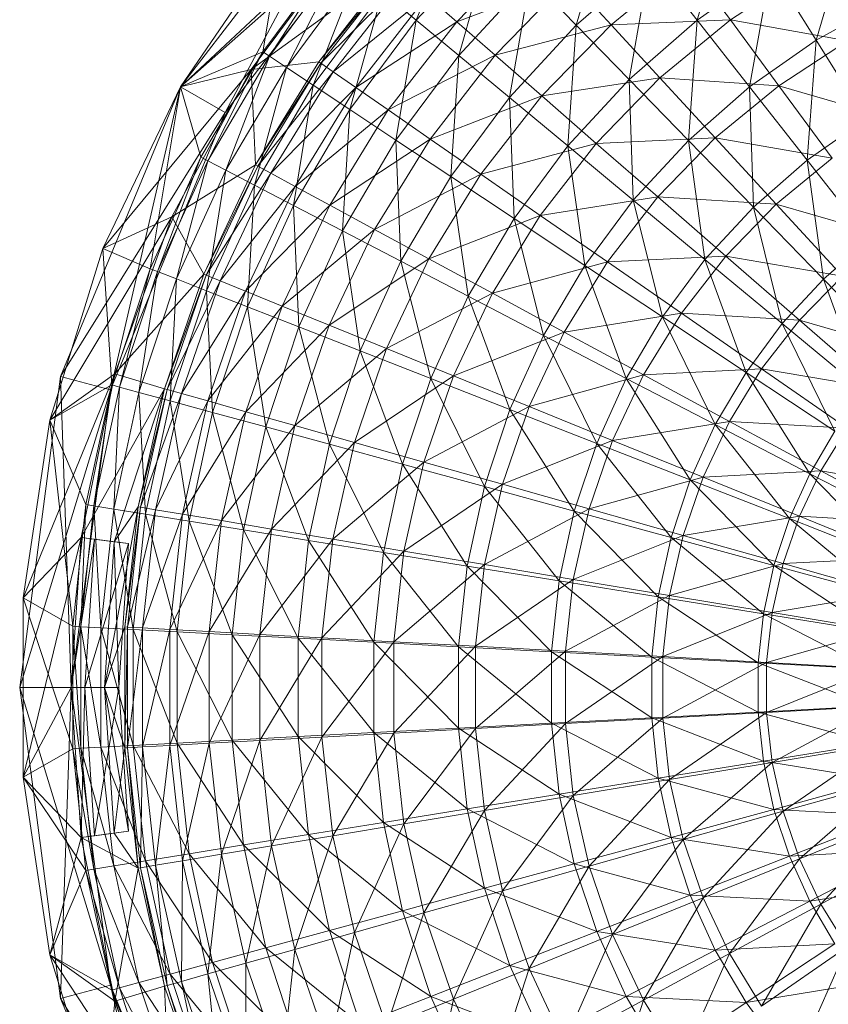
# Model space of a CAD drawing. Units: inches. Extents: x -71054 to -66014, y -907 to 2657.
# Drawn here: x -70396 to -70356, y 1391 to 1440 of the extents above; entities that cross this region are included whole.
import ezdxf

# ---------------------------------------------------------------- set-up
doc = ezdxf.new("R2010")
doc.units = ezdxf.units.IN
doc.header["$MEASUREMENT"] = 0

# ---------------------------------------------------------------- blocks, each defined once
blk = doc.blocks.new('10088_DWG-457925-Level 1')
at = {"lineweight": 9}
for p, q in [((-55.0341, 3.9746), (-53.932, 5.4107)), ((-53.932, 5.4106), (-55.0341, 3.9746)), ((-53.932, 5.4106), (-55.0341, 3.9746)), ((-53.932, 5.4106), (-54.7767, 3.826)), ((-55.0341, 3.9746), (-53.7219, 5.2006)), ((-54.7767, 3.826), (-53.7219, 5.2006)), ((-54.7767, 3.826), (-53.7219, 5.2006)), ((-53.7219, 5.2005), (-54.7767, 3.826)), ((-53.6739, 4.3585), (-53.4154, 5.0124)), ((-52.7504, 4.3295), (-52.558, 5.0025)), ((-52.0528, 4.3592), (-51.8585, 5.0299)), ((-51.3663, 4.2433), (-51.1703, 4.9115)), ((-54.0505, 4.8472), (-55.0341, 3.9746)), ((-54.4502, 4.8308), (-55.0341, 3.9746)), ((-55.0341, 3.9746), (-54.4502, 4.8308)), ((-55.0341, 3.9746), (-54.4502, 4.8308)), ((-54.0505, 4.8472), (-54.6264, 4.0735)), ((-54.5596, 4.1765), (-54.4502, 4.8308)), ((-53.2382, 4.8304), (-53.6739, 4.3585)), ((-52.9907, 4.8113), (-53.4402, 4.3493)), ((-53.4284, 4.155), (-53.2382, 4.8304)), ((-54.1383, 4.7435), (-54.5596, 4.1765)), ((-54.5212, 4.151), (-54.1383, 4.7435)), ((-54.6264, 4.0735), (-53.808, 4.6697)), ((-54.1028, 4.7142), (-54.5212, 4.151)), ((-54.4238, 4.0864), (-54.1028, 4.7142)), ((-54.2369, 4.1186), (-53.808, 4.6697)), ((-52.3231, 4.7035), (-52.7504, 4.3295)), ((-52.1075, 4.6961), (-52.5496, 4.3321)), ((-52.4452, 4.016), (-52.3231, 4.7035)), ((-52.0528, 4.3592), (-52.3231, 4.7035)), ((-52.1075, 4.6961), (-51.8608, 4.3604)), ((-54.0128, 4.6396), (-54.4238, 4.0864)), ((-54.2685, 3.9834), (-54.0128, 4.6396)), ((-54.2369, 4.1186), (-53.7966, 4.6598)), ((-54.2244, 4.1101), (-53.7966, 4.6598)), ((-51.6263, 4.6589), (-52.0528, 4.3592)), ((-51.4197, 4.6486), (-51.8608, 4.3604)), ((-51.7501, 3.9737), (-51.6263, 4.6589)), ((-51.3663, 4.2433), (-51.6263, 4.6589)), ((-54.2244, 4.1101), (-53.7309, 4.6025)), ((-53.7309, 4.6025), (-54.1529, 4.0605)), ((-53.4402, 4.3493), (-52.7916, 4.595)), ((-53.0157, 4.6019), (-53.4284, 4.155)), ((-52.7916, 4.595), (-53.2185, 4.1562)), ((-53.1357, 3.9123), (-53.0157, 4.6019)), ((-52.7504, 4.3295), (-53.0157, 4.6019)), ((-52.7916, 4.595), (-52.5496, 4.3321)), ((-53.8694, 4.5206), (-54.2685, 3.9834)), ((-54.1529, 4.0605), (-53.6117, 4.4987)), ((-54.0568, 3.8429), (-53.8694, 4.5206)), ((-53.6117, 4.4987), (-54.0229, 3.9703)), ((-53.6739, 4.3585), (-53.8694, 4.5206)), ((-53.6117, 4.4987), (-53.4402, 4.3493)), ((-50.956, 4.4706), (-51.3663, 4.2433)), ((-53.6739, 4.3585), (-54.0568, 3.8429)), ((-54.0229, 3.9703), (-53.4402, 4.3493)), ((-53.4402, 4.3493), (-53.836, 3.8407)), ((-53.7911, 3.6667), (-53.6739, 4.3585)), ((-53.4284, 4.155), (-53.6739, 4.3585)), ((-53.4402, 4.3493), (-53.2185, 4.1562)), ((-53.2185, 4.1562), (-52.5496, 4.3321)), ((-52.7504, 4.3295), (-53.1357, 3.9123)), ((-52.5496, 4.3321), (-52.9489, 3.9215)), ((-52.7988, 3.633), (-52.7504, 4.3295)), ((-52.4452, 4.016), (-52.7504, 4.3295)), ((-52.5496, 4.3321), (-51.8608, 4.3604)), ((-52.5496, 4.3321), (-52.2674, 4.0255)), ((-52.0528, 4.3592), (-52.4452, 4.016)), ((-51.8608, 4.3604), (-52.2674, 4.0255)), ((-52.1032, 3.6647), (-52.0528, 4.3592)), ((-51.7501, 3.9737), (-52.0528, 4.3592)), ((-51.8608, 4.3604), (-51.1842, 4.2406)), ((-51.8608, 4.3604), (-51.5818, 3.9809)), ((-51.3663, 4.2433), (-51.7501, 3.9737)), ((-51.1842, 4.2406), (-51.5818, 3.9809)), ((-51.4182, 3.5508), (-51.3663, 4.2433)), ((-51.0812, 3.7875), (-51.3663, 4.2433)), ((-54.5596, 4.1765), (-55.0341, 3.9746)), ((-54.5596, 4.1765), (-54.9182, 3.5677)), ((-54.8774, 3.5465), (-54.5596, 4.1765)), ((-54.5212, 4.151), (-54.8774, 3.5465)), ((-54.7737, 3.4926), (-54.5212, 4.151)), ((-54.5212, 4.151), (-54.5596, 4.1765)), ((-54.4238, 4.0864), (-54.5212, 4.151)), ((-53.836, 3.8407), (-53.2185, 4.1562)), ((-53.4284, 4.155), (-53.7911, 3.6667)), ((-53.2185, 4.1562), (-53.5944, 3.6731)), ((-53.4743, 3.4565), (-53.4284, 4.155)), ((-53.1357, 3.9123), (-53.4284, 4.155)), ((-53.2185, 4.1562), (-52.9489, 3.9215)), ((-54.6264, 4.0735), (-54.2369, 4.1186)), ((-54.6025, 3.5237), (-54.2369, 4.1186)), ((-54.6025, 3.5237), (-54.2244, 4.1101)), ((-54.5893, 3.5166), (-54.2244, 4.1101)), ((-54.2244, 4.1101), (-54.2369, 4.1186)), ((-54.2244, 4.1101), (-54.1529, 4.0605)), ((-54.6264, 4.0735), (-55.4837, 3.0408)), ((-54.6264, 4.0735), (-55.0842, 3.2246)), ((-54.6264, 4.0735), (-55.0341, 3.9746)), ((-54.4238, 4.0864), (-54.7737, 3.4926)), ((-54.6264, 4.0735), (-54.6025, 3.5237)), ((-54.6083, 3.4068), (-54.4238, 4.0864)), ((-54.5893, 3.5166), (-54.1529, 4.0605)), ((-54.1529, 4.0605), (-54.5127, 3.4752)), ((-54.2685, 3.9834), (-54.4238, 4.0864)), ((-54.1529, 4.0605), (-54.0229, 3.9703)), ((-54.2685, 3.9834), (-54.6083, 3.4068)), ((-54.3829, 3.2896), (-54.2685, 3.9834)), ((-54.0568, 3.8429), (-54.2685, 3.9834)), ((-52.9489, 3.9215), (-52.2674, 4.0255)), ((-52.4452, 4.016), (-52.7988, 3.633)), ((-52.2674, 4.0255), (-52.6348, 3.6479)), ((-52.1032, 3.6647), (-52.4452, 4.016)), ((-52.4213, 3.3201), (-52.4452, 4.016)), ((-52.2674, 4.0255), (-51.5818, 3.9809)), ((-52.2674, 4.0255), (-51.9484, 3.679)), ((-51.5818, 3.9809), (-51.9484, 3.679)), ((-51.5818, 3.9809), (-50.9241, 3.7901)), ((-51.5818, 3.9809), (-51.2737, 3.5617)), ((-55.0341, 3.9746), (-55.7268, 2.3021)), ((-55.7268, 2.3022), (-55.0341, 3.9746)), ((-55.0341, 3.9746), (-55.7268, 2.3022)), ((-55.0341, 3.9746), (-55.4837, 3.0408)), ((-55.4837, 3.0408), (-55.0341, 3.9746)), ((-55.4837, 3.0408), (-55.0341, 3.9746)), ((-55.0341, 3.9746), (-55.4397, 2.2253)), ((-55.2102, 2.9244), (-55.0341, 3.9746)), ((-54.7767, 3.826), (-55.0341, 3.9746)), ((-55.0341, 3.9746), (-55.0341, 3.9746)), ((-54.7767, 3.826), (-55.0341, 3.9746)), ((-55.0341, 3.9746), (-55.0341, 3.9746)), ((-54.9182, 3.5677), (-55.0341, 3.9746)), ((-54.5127, 3.4752), (-54.0229, 3.9703)), ((-54.0229, 3.9703), (-54.3735, 3.3999)), ((-54.0229, 3.9703), (-53.836, 3.8407)), ((-53.5944, 3.6731), (-52.9489, 3.9215)), ((-52.9489, 3.9215), (-53.3007, 3.4696)), ((-52.9489, 3.9215), (-52.6348, 3.6479)), ((-51.7501, 3.9737), (-52.1032, 3.6647)), ((-51.4182, 3.5508), (-51.7501, 3.9737)), ((-51.7281, 3.2796), (-51.7501, 3.9737)), ((-53.1357, 3.9123), (-53.4743, 3.4565)), ((-52.7988, 3.633), (-53.1357, 3.9123)), ((-53.1096, 3.2146), (-53.1357, 3.9123)), ((-55.7268, 2.3022), (-54.7767, 3.826)), ((-54.7767, 3.826), (-55.4397, 2.2253)), ((-55.4397, 2.2253), (-54.7767, 3.826)), ((-55.4397, 2.2253), (-54.7767, 3.826)), ((-54.7767, 3.826), (-54.7767, 3.826)), ((-54.0568, 3.8429), (-54.3829, 3.2896)), ((-54.3735, 3.3999), (-53.836, 3.8407)), ((-53.836, 3.8407), (-54.1736, 3.2917)), ((-54.1, 3.1426), (-54.0568, 3.8429)), ((-53.7911, 3.6667), (-54.0568, 3.8429)), ((-53.836, 3.8407), (-53.5944, 3.6731)), ((-51.0812, 3.7875), (-51.4182, 3.5508)), ((-54.1736, 3.2917), (-53.5944, 3.6731)), ((-53.7911, 3.6667), (-54.1, 3.1426)), ((-53.5944, 3.6731), (-53.915, 3.1517)), ((-53.4743, 3.4565), (-53.7911, 3.6667)), ((-53.7625, 2.9672), (-53.7911, 3.6667)), ((-53.5944, 3.6731), (-53.3007, 3.4696)), ((-53.3007, 3.4696), (-52.6348, 3.6479)), ((-52.6348, 3.6479), (-52.9583, 3.2321)), ((-52.6348, 3.6479), (-51.9484, 3.679)), ((-52.6348, 3.6479), (-52.2796, 3.3385)), ((-52.1032, 3.6647), (-52.4213, 3.3201)), ((-51.9484, 3.679), (-52.2796, 3.3385)), ((-51.7281, 3.2796), (-52.1032, 3.6647)), ((-52.0075, 2.9769), (-52.1032, 3.6647)), ((-51.9484, 3.679), (-51.2737, 3.5617)), ((-51.9484, 3.679), (-51.5961, 3.2962)), ((-52.7988, 3.633), (-53.1096, 3.2146)), ((-52.4213, 3.3201), (-52.7988, 3.633)), ((-52.7011, 2.9436), (-52.7988, 3.633)), ((-54.9182, 3.5677), (-55.2102, 2.9244)), ((-55.1673, 2.9077), (-54.9182, 3.5677)), ((-54.8774, 3.5465), (-55.1673, 2.9077)), ((-55.0842, 3.2246), (-54.6025, 3.5237)), ((-55.0585, 2.8651), (-54.8774, 3.5465)), ((-54.8774, 3.5465), (-54.9182, 3.5677)), ((-54.9005, 2.8923), (-54.6025, 3.5237)), ((-54.7737, 3.4926), (-54.8774, 3.5465)), ((-54.5893, 3.5166), (-54.6025, 3.5237)), ((-51.4182, 3.5508), (-51.7281, 3.2796)), ((-51.2737, 3.5617), (-51.5961, 3.2962)), ((-51.0606, 3.0952), (-51.4182, 3.5508)), ((-51.3241, 2.8646), (-51.4182, 3.5508)), ((-54.7737, 3.4926), (-55.0585, 2.8651)), ((-54.9005, 2.8923), (-54.5893, 3.5166)), ((-54.8866, 2.8867), (-54.5893, 3.5166)), ((-54.8866, 2.8867), (-54.5127, 3.4752)), ((-54.8849, 2.7972), (-54.7737, 3.4926)), ((-54.5127, 3.4752), (-54.8058, 2.8539)), ((-54.6083, 3.4068), (-54.7737, 3.4926)), ((-54.5893, 3.5166), (-54.5127, 3.4752)), ((-54.5127, 3.4752), (-54.3735, 3.3999)), ((-53.915, 3.1517), (-53.3007, 3.4696)), ((-53.3007, 3.4696), (-53.6007, 2.9816)), ((-53.3007, 3.4696), (-52.9583, 3.2321)), ((-53.4743, 3.4565), (-53.7625, 2.9672)), ((-53.1096, 3.2146), (-53.4743, 3.4565)), ((-53.3742, 2.7654), (-53.4743, 3.4565)), ((-54.6083, 3.4068), (-54.8849, 2.7972)), ((-54.8058, 2.8539), (-54.3735, 3.3999)), ((-54.3735, 3.3999), (-54.6593, 2.7944)), ((-54.6483, 2.7047), (-54.6083, 3.4068)), ((-54.3829, 3.2896), (-54.6083, 3.4068)), ((-54.3735, 3.3999), (-54.1736, 3.2917)), ((-52.9583, 3.2321), (-52.2796, 3.3385)), ((-52.4213, 3.3201), (-52.7011, 2.9436)), ((-52.2796, 3.3385), (-52.5712, 2.9638)), ((-52.0075, 2.9769), (-52.4213, 3.3201)), ((-52.2531, 2.6464), (-52.4213, 3.3201)), ((-52.2796, 3.3385), (-51.5961, 3.2962)), ((-52.2796, 3.3385), (-51.8873, 2.9968)), ((-54.6593, 2.7944), (-54.1736, 3.2917)), ((-54.3829, 3.2896), (-54.6483, 2.7047)), ((-54.1736, 3.2917), (-54.4486, 2.7088)), ((-54.1, 3.1426), (-54.3829, 3.2896)), ((-54.3513, 2.5886), (-54.3829, 3.2896)), ((-54.1736, 3.2917), (-53.915, 3.1517)), ((-51.7281, 3.2796), (-52.0075, 2.9769)), ((-51.5961, 3.2962), (-51.8873, 2.9968)), ((-51.3241, 2.8646), (-51.7281, 3.2796)), ((-51.5616, 2.6073), (-51.7281, 3.2796)), ((-51.5961, 3.2962), (-50.94, 3.1078)), ((-51.5961, 3.2962), (-51.2145, 2.8817)), ((-55.0842, 3.2246), (-55.7892, 2.0504)), ((-55.0842, 3.2246), (-55.4837, 3.0408)), ((-55.0842, 3.2246), (-55.414, 2.3183)), ((-55.0842, 3.2246), (-54.9005, 2.8923)), ((-53.6007, 2.9816), (-52.9583, 3.2321)), ((-53.1096, 3.2146), (-53.3742, 2.7654)), ((-52.9583, 3.2321), (-53.2342, 2.7834)), ((-52.7011, 2.9436), (-53.1096, 3.2146)), ((-52.9392, 2.5394), (-53.1096, 3.2146)), ((-52.9583, 3.2321), (-52.5712, 2.9638)), ((-54.4486, 2.7088), (-53.915, 3.1517)), ((-54.1, 3.1426), (-54.3513, 2.5886)), ((-53.915, 3.1517), (-54.1762, 2.5981)), ((-53.7625, 2.9672), (-54.1, 3.1426)), ((-53.9972, 2.4501), (-54.1, 3.1426)), ((-53.915, 3.1517), (-53.6007, 2.9816)), ((-51.0606, 3.0952), (-51.3241, 2.8646)), ((-55.4837, 3.0408), (-55.7892, 2.0504)), ((-55.7892, 2.0504), (-55.4837, 3.0408)), ((-55.7892, 2.0504), (-55.4837, 3.0408)), ((-55.4837, 3.0408), (-55.4837, 3.0408)), ((-55.2102, 2.9244), (-55.4837, 3.0408)), ((-55.432, 2.2537), (-55.4837, 3.0408)), ((-54.1762, 2.5981), (-53.6007, 2.9816)), ((-53.7625, 2.9672), (-53.9972, 2.4501)), ((-53.6007, 2.9816), (-53.8451, 2.4637)), ((-53.3742, 2.7654), (-53.7625, 2.9672)), ((-53.5897, 2.2907), (-53.7625, 2.9672)), ((-53.6007, 2.9816), (-53.2342, 2.7834)), ((-53.2342, 2.7834), (-52.5712, 2.9638)), ((-52.5712, 2.9638), (-52.82, 2.5591)), ((-52.5712, 2.9638), (-51.8873, 2.9968)), ((-52.5712, 2.9638), (-52.1438, 2.6674)), ((-52.0075, 2.9769), (-52.2531, 2.6464)), ((-51.8873, 2.9968), (-52.1438, 2.6674)), ((-51.5616, 2.6073), (-52.0075, 2.9769)), ((-51.7704, 2.3262), (-52.0075, 2.9769)), ((-51.8873, 2.9968), (-51.2145, 2.8817)), ((-51.8873, 2.9968), (-51.4624, 2.6269)), ((-55.2102, 2.9244), (-55.432, 2.2537)), ((-55.3876, 2.2416), (-55.2102, 2.9244)), ((-55.1673, 2.9077), (-55.3876, 2.2416)), ((-55.275, 2.2108), (-55.1673, 2.9077)), ((-55.1673, 2.9077), (-55.2102, 2.9244)), ((-55.0585, 2.8651), (-55.1673, 2.9077)), ((-52.7011, 2.9436), (-52.9392, 2.5394)), ((-52.2531, 2.6464), (-52.7011, 2.9436)), ((-52.4622, 2.2915), (-52.7011, 2.9436)), ((-55.414, 2.3183), (-54.9005, 2.8923)), ((-55.0585, 2.8651), (-55.275, 2.2108)), ((-55.1273, 2.2319), (-54.9005, 2.8923)), ((-55.1273, 2.2319), (-54.8866, 2.8867)), ((-55.1127, 2.2278), (-54.8866, 2.8867)), ((-55.1127, 2.2278), (-54.8058, 2.8539)), ((-55.0951, 2.1618), (-55.0585, 2.8651)), ((-54.8849, 2.7972), (-55.0585, 2.8651)), ((-54.8058, 2.8539), (-55.0289, 2.2042)), ((-54.8866, 2.8867), (-54.9005, 2.8923)), ((-54.8866, 2.8867), (-54.8058, 2.8539)), ((-54.8058, 2.8539), (-54.6593, 2.7944)), ((-51.3241, 2.8646), (-51.5616, 2.6073)), ((-51.2145, 2.8817), (-51.4624, 2.6269)), ((-50.8953, 2.4244), (-51.3241, 2.8646)), ((-51.0885, 2.2151), (-51.3241, 2.8646)), ((-54.8849, 2.7972), (-55.0951, 2.1618)), ((-55.0289, 2.2042), (-54.6593, 2.7944)), ((-54.6483, 2.7047), (-54.8849, 2.7972)), ((-54.85, 2.095), (-54.8849, 2.7972)), ((-54.6593, 2.7944), (-54.8767, 2.1611)), ((-54.6593, 2.7944), (-54.4486, 2.7088)), ((-53.8451, 2.4637), (-53.2342, 2.7834)), ((-53.3742, 2.7654), (-53.5897, 2.2907)), ((-53.2342, 2.7834), (-53.4591, 2.3069)), ((-52.9392, 2.5394), (-53.3742, 2.7654)), ((-53.1331, 2.1122), (-53.3742, 2.7654)), ((-53.2342, 2.7834), (-52.82, 2.5591)), ((-54.8767, 2.1611), (-54.4486, 2.7088)), ((-54.6483, 2.7047), (-54.85, 2.095)), ((-54.4486, 2.7088), (-54.6579, 2.0993)), ((-54.3513, 2.5886), (-54.6483, 2.7047)), ((-54.5424, 2.0111), (-54.6483, 2.7047)), ((-54.4486, 2.7088), (-54.1762, 2.5981)), ((-52.82, 2.5591), (-52.1438, 2.6674)), ((-52.2531, 2.6464), (-52.4622, 2.2915)), ((-52.1438, 2.6674), (-52.3625, 2.3116)), ((-51.7704, 2.3262), (-52.2531, 2.6464)), ((-51.9482, 2.0245), (-52.2531, 2.6464)), ((-52.1438, 2.6674), (-51.4624, 2.6269)), ((-52.1438, 2.6674), (-51.6808, 2.3463)), ((-51.4624, 2.6269), (-51.6808, 2.3463)), ((-51.4624, 2.6269), (-50.8081, 2.4402)), ((-51.4624, 2.6269), (-51.0098, 2.2327)), ((-54.6579, 2.0993), (-54.1762, 2.5981)), ((-54.3513, 2.5886), (-54.5424, 2.0111)), ((-54.1762, 2.5981), (-54.3749, 2.0192)), ((-53.9972, 2.4501), (-54.3513, 2.5886)), ((-54.1755, 1.9111), (-54.3513, 2.5886)), ((-54.1762, 2.5981), (-53.8451, 2.4637)), ((-53.4591, 2.3069), (-52.82, 2.5591)), ((-52.82, 2.5591), (-53.0226, 2.1296)), ((-52.82, 2.5591), (-52.3625, 2.3116)), ((-51.5616, 2.6073), (-51.7704, 2.3262)), ((-51.0885, 2.2151), (-51.5616, 2.6073)), ((-51.2584, 1.9864), (-51.5616, 2.6073)), ((-52.9392, 2.5394), (-53.1331, 2.1122)), ((-52.4622, 2.2915), (-52.9392, 2.5394)), ((-52.6323, 1.9165), (-52.9392, 2.5394)), ((-54.3749, 2.0192), (-53.8451, 2.4637)), ((-53.9972, 2.4501), (-54.1755, 1.9111)), ((-53.8451, 2.4637), (-54.0311, 1.9219)), ((-53.5897, 2.2907), (-53.9972, 2.4501)), ((-53.7533, 1.7959), (-53.9972, 2.4501)), ((-53.8451, 2.4637), (-53.4591, 2.3069)), ((-52.3625, 2.3116), (-51.6808, 2.3463)), ((-51.6808, 2.3463), (-51.867, 2.0434)), ((-51.6808, 2.3463), (-51.0098, 2.2327)), ((-51.6808, 2.3463), (-51.1877, 2.0044)), ((-55.963, 0.5075), (-55.7268, 2.3022)), ((-55.7268, 2.3021), (-55.963, 0.5075)), ((-55.7268, 2.3021), (-55.963, 0.5075)), ((-55.414, 2.3183), (-55.9436, 1.0257)), ((-55.414, 2.3183), (-55.7892, 2.0504)), ((-55.7268, 2.3021), (-55.7268, 2.3022)), ((-55.4397, 2.2253), (-55.7268, 2.3022)), ((-55.4397, 2.2253), (-55.7268, 2.3021)), ((-55.7268, 2.3021), (-55.6659, 0.5075)), ((-55.414, 2.3183), (-55.6091, 1.3738)), ((-55.414, 2.3183), (-55.1273, 2.2319)), ((-54.0311, 1.9219), (-53.4591, 2.3069)), ((-53.5897, 2.2907), (-53.7533, 1.7959)), ((-53.4591, 2.3069), (-53.6302, 1.8086)), ((-53.1331, 2.1122), (-53.5897, 2.2907)), ((-53.2804, 1.6669), (-53.5897, 2.2907)), ((-53.4591, 2.3069), (-53.0226, 2.1296)), ((-53.0226, 2.1296), (-52.3625, 2.3116)), ((-52.4622, 2.2915), (-52.6323, 1.9165)), ((-52.3625, 2.3116), (-52.5407, 1.9338)), ((-51.9482, 2.0245), (-52.4622, 2.2915)), ((-52.093, 1.7056), (-52.4622, 2.2915)), ((-52.3625, 2.3116), (-51.867, 2.0434)), ((-51.7704, 2.3262), (-51.9482, 2.0245)), ((-51.2584, 1.9864), (-51.7704, 2.3262)), ((-51.4029, 1.7412), (-51.7704, 2.3262)), ((-55.963, 0.5075), (-55.4397, 2.2253)), ((-55.432, 2.2537), (-55.7892, 2.0504)), ((-55.4397, 2.2253), (-55.6659, 0.5075)), ((-55.6659, 0.5075), (-55.4397, 2.2253)), ((-55.6659, 0.5075), (-55.4397, 2.2253)), ((-55.6091, 1.3738), (-55.1273, 2.2319)), ((-55.432, 2.2537), (-55.5814, 1.5632)), ((-55.536, 1.5558), (-55.432, 2.2537)), ((-55.3876, 2.2416), (-55.536, 1.5558)), ((-55.4397, 2.2253), (-55.4397, 2.2253)), ((-55.3876, 2.2416), (-55.432, 2.2537)), ((-55.4206, 1.5373), (-55.3876, 2.2416)), ((-55.1273, 2.2319), (-55.4178, 1.3486)), ((-55.275, 2.2108), (-55.3876, 2.2416)), ((-55.2799, 1.5506), (-55.1273, 2.2319)), ((-55.2799, 1.5506), (-55.1127, 2.2278)), ((-55.2651, 1.5481), (-55.1127, 2.2278)), ((-55.1127, 2.2278), (-55.1273, 2.2319)), ((-55.1127, 2.2278), (-55.0289, 2.2042)), ((-55.275, 2.2108), (-55.4206, 1.5373)), ((-55.0951, 2.1618), (-55.275, 2.2108)), ((-55.2365, 1.5076), (-55.275, 2.2108)), ((-55.2651, 1.5481), (-55.0289, 2.2042)), ((-55.0951, 2.1618), (-55.2365, 1.5076)), ((-55.0289, 2.2042), (-55.1792, 1.5337)), ((-55.1792, 1.5337), (-54.8767, 2.1611)), ((-54.85, 2.095), (-55.0951, 2.1618)), ((-54.9858, 1.4673), (-55.0951, 2.1618)), ((-55.0289, 2.2042), (-54.8767, 2.1611)), ((-54.8767, 2.1611), (-55.0232, 1.5078)), ((-54.8767, 2.1611), (-54.6579, 2.0993)), ((-53.6302, 1.8086), (-53.0226, 2.1296)), ((-53.1331, 2.1122), (-53.2804, 1.6669)), ((-53.0226, 2.1296), (-53.1769, 1.6804)), ((-52.6323, 1.9165), (-53.1331, 2.1122)), ((-52.7617, 1.5255), (-53.1331, 2.1122)), ((-53.0226, 2.1296), (-52.5407, 1.9338)), ((-55.7892, 2.0504), (-55.9436, 1.0257)), ((-55.9436, 1.0257), (-55.7892, 2.0504)), ((-55.9436, 1.0257), (-55.7892, 2.0504)), ((-55.7892, 2.0504), (-55.7892, 2.0504)), ((-55.5814, 1.5632), (-55.7892, 2.0504)), ((-55.6564, 0.8607), (-55.7892, 2.0504)), ((-55.0232, 1.5078), (-54.6579, 2.0993)), ((-54.85, 2.095), (-54.9858, 1.4673)), ((-54.5424, 2.0111), (-54.85, 2.095)), ((-54.671, 1.4165), (-54.85, 2.095)), ((-54.6579, 2.0993), (-54.7989, 1.4703)), ((-54.6579, 2.0993), (-54.3749, 2.0192)), ((-54.7989, 1.4703), (-54.3749, 2.0192)), ((-54.5424, 2.0111), (-54.671, 1.4165)), ((-54.1755, 1.9111), (-54.5424, 2.0111)), ((-54.2956, 1.356), (-54.5424, 2.0111)), ((-54.3749, 2.0192), (-54.5088, 1.4219)), ((-54.3749, 2.0192), (-54.0311, 1.9219)), ((-52.5407, 1.9338), (-51.867, 2.0434)), ((-51.9482, 2.0245), (-52.093, 1.7056)), ((-51.867, 2.0434), (-52.0188, 1.7218)), ((-51.4029, 1.7412), (-51.9482, 2.0245)), ((-51.5206, 1.4818), (-51.9482, 2.0245)), ((-51.867, 2.0434), (-51.1877, 2.0044)), ((-51.867, 2.0434), (-51.3392, 1.7578)), ((-51.1877, 2.0044), (-51.3392, 1.7578)), ((-53.1769, 1.6804), (-52.5407, 1.9338)), ((-52.5407, 1.9338), (-52.6763, 1.5389)), ((-52.5407, 1.9338), (-52.0188, 1.7218)), ((-51.2584, 1.9864), (-51.4029, 1.7412)), ((-54.5088, 1.4219), (-54.0311, 1.9219)), ((-54.1755, 1.9111), (-54.2956, 1.356)), ((-53.7533, 1.7959), (-54.1755, 1.9111)), ((-53.8636, 1.2864), (-54.1755, 1.9111)), ((-54.0311, 1.9219), (-54.1563, 1.3631)), ((-54.0311, 1.9219), (-53.6302, 1.8086)), ((-52.6323, 1.9165), (-52.7617, 1.5255)), ((-52.093, 1.7056), (-52.6323, 1.9165)), ((-52.2029, 1.3731), (-52.6323, 1.9165)), ((-54.1563, 1.3631), (-53.6302, 1.8086)), ((-53.7533, 1.7959), (-53.8636, 1.2864)), ((-53.2804, 1.6669), (-53.7533, 1.7959)), ((-53.3796, 1.2084), (-53.7533, 1.7959)), ((-53.6302, 1.8086), (-53.7454, 1.2945)), ((-53.6302, 1.8086), (-53.1769, 1.6804)), ((-52.6763, 1.5389), (-52.0188, 1.7218)), ((-52.093, 1.7056), (-52.2029, 1.3731)), ((-52.0188, 1.7218), (-52.1342, 1.3855)), ((-51.5206, 1.4818), (-52.093, 1.7056)), ((-51.61, 1.2114), (-52.093, 1.7056)), ((-52.0188, 1.7218), (-51.3392, 1.7578)), ((-52.0188, 1.7218), (-51.4626, 1.496)), ((-51.4029, 1.7412), (-51.5206, 1.4818)), ((-51.3392, 1.7578), (-51.4626, 1.496)), ((-50.8321, 1.4445), (-51.4029, 1.7412)), ((-50.9215, 1.2475), (-51.4029, 1.7412)), ((-51.3392, 1.7578), (-50.6698, 1.6453)), ((-51.3392, 1.7578), (-50.785, 1.4579)), ((-53.7454, 1.2945), (-53.1769, 1.6804)), ((-53.2804, 1.6669), (-53.3796, 1.2084)), ((-53.1769, 1.6804), (-53.2807, 1.2169)), ((-52.7617, 1.5255), (-53.2804, 1.6669)), ((-52.8488, 1.1229), (-53.2804, 1.6669)), ((-53.1769, 1.6804), (-52.6763, 1.5389)), ((-55.5814, 1.5632), (-55.6564, 0.8607)), ((-55.6105, 0.8582), (-55.5814, 1.5632)), ((-55.536, 1.5558), (-55.6105, 0.8582)), ((-55.536, 1.5558), (-55.5814, 1.5632)), ((-55.4206, 1.5373), (-55.536, 1.5558)), ((-55.4939, 0.852), (-55.536, 1.5558)), ((-55.4206, 1.5373), (-55.4939, 0.852)), ((-55.2799, 1.5506), (-55.4729, 0.5075)), ((-55.2365, 1.5076), (-55.4206, 1.5373)), ((-55.3077, 0.8421), (-55.4206, 1.5373)), ((-55.2799, 1.5506), (-55.4178, 1.3486)), ((-55.3567, 0.8566), (-55.2799, 1.5506)), ((-55.3567, 0.8566), (-55.2651, 1.5481)), ((-55.3417, 0.8558), (-55.2651, 1.5481)), ((-55.2651, 1.5481), (-55.2799, 1.5506)), ((-55.2651, 1.5481), (-55.1792, 1.5337)), ((-53.2807, 1.2169), (-52.6763, 1.5389)), ((-52.6763, 1.5389), (-52.7677, 1.1313)), ((-52.6763, 1.5389), (-52.1342, 1.3855)), ((-55.3417, 0.8558), (-55.1792, 1.5337)), ((-55.2365, 1.5076), (-55.3077, 0.8421)), ((-55.1792, 1.5337), (-55.2547, 0.851)), ((-55.2547, 0.851), (-55.0232, 1.5078)), ((-54.9858, 1.4673), (-55.2365, 1.5076)), ((-55.0541, 0.8286), (-55.2365, 1.5076)), ((-55.1792, 1.5337), (-55.0232, 1.5078)), ((-55.0232, 1.5078), (-55.0968, 0.8423)), ((-55.0232, 1.5078), (-54.7989, 1.4703)), ((-52.7617, 1.5255), (-52.8488, 1.1229)), ((-52.2029, 1.3731), (-52.7617, 1.5255)), ((-52.277, 1.0308), (-52.7617, 1.5255)), ((-52.1342, 1.3855), (-51.4626, 1.496)), ((-51.5206, 1.4818), (-51.61, 1.2114)), ((-51.4626, 1.496), (-51.5567, 1.2223)), ((-50.9215, 1.2475), (-51.5206, 1.4818)), ((-50.9894, 1.0421), (-51.5206, 1.4818)), ((-51.4626, 1.496), (-50.785, 1.4579)), ((-51.4626, 1.496), (-50.8789, 1.2589)), ((-55.0968, 0.8423), (-54.7989, 1.4703)), ((-54.9858, 1.4673), (-55.0541, 0.8286)), ((-54.671, 1.4165), (-54.9858, 1.4673)), ((-54.7357, 0.8116), (-54.9858, 1.4673)), ((-54.7989, 1.4703), (-54.8697, 0.8297)), ((-54.8697, 0.8297), (-54.5088, 1.4219)), ((-54.7989, 1.4703), (-54.5088, 1.4219)), ((-54.5088, 1.4219), (-54.5761, 0.8136)), ((-54.5088, 1.4219), (-54.1563, 1.3631)), ((-55.6091, 1.3738), (-55.9436, 1.0257)), ((-55.6091, 1.3738), (-55.9436, -0.0107)), ((-55.6091, 1.3738), (-55.6659, 0.5075)), ((-55.6091, 1.3738), (-55.4178, 1.3486)), ((-55.6091, 1.3738), (-55.3355, 1.3378)), ((-55.6091, 1.3738), (-55.5318, 1.3636)), ((-54.671, 1.4165), (-54.7357, 0.8116)), ((-54.2956, 1.356), (-54.671, 1.4165)), ((-54.3559, 0.7914), (-54.671, 1.4165)), ((-52.7677, 1.1313), (-52.1342, 1.3855)), ((-52.2029, 1.3731), (-52.277, 1.0308)), ((-52.1342, 1.3855), (-52.2119, 1.0386)), ((-51.61, 1.2114), (-52.2029, 1.3731)), ((-51.6703, 0.933), (-52.2029, 1.3731)), ((-52.1342, 1.3855), (-51.5567, 1.2223)), ((-55.6659, 0.5075), (-55.5318, 1.3636)), ((-55.588, 0.5075), (-55.5318, 1.3636)), ((-55.3355, 1.3378), (-55.588, 0.5075)), ((-55.3355, 1.3378), (-55.5318, 1.3636)), ((-55.4178, 1.3486), (-55.4729, 0.5075)), ((-55.4178, 1.3486), (-55.3355, 1.3378)), ((-55.4178, 1.3486), (-55.3899, 0.5075)), ((-55.3355, 1.3378), (-55.3899, 0.5075)), ((-54.5761, 0.8136), (-54.1563, 1.3631)), ((-54.2956, 1.356), (-54.3559, 0.7914)), ((-53.8636, 1.2864), (-54.2956, 1.356)), ((-53.9189, 0.7681), (-54.2956, 1.356)), ((-54.1563, 1.3631), (-54.2193, 0.7939)), ((-54.1563, 1.3631), (-53.7454, 1.2945)), ((-54.2193, 0.7939), (-53.7454, 1.2945)), ((-53.8636, 1.2864), (-53.9189, 0.7681)), ((-53.3796, 1.2084), (-53.8636, 1.2864)), ((-53.4294, 0.742), (-53.8636, 1.2864)), ((-53.7454, 1.2945), (-53.8033, 0.7709)), ((-53.7454, 1.2945), (-53.2807, 1.2169)), ((-51.5567, 1.2223), (-50.8789, 1.2589)), ((-53.8033, 0.7709), (-53.2807, 1.2169)), ((-53.3796, 1.2084), (-53.4294, 0.742)), ((-52.8488, 1.1229), (-53.3796, 1.2084)), ((-52.8926, 0.7134), (-53.3796, 1.2084)), ((-53.2807, 1.2169), (-53.333, 0.7449)), ((-53.2807, 1.2169), (-52.7677, 1.1313)), ((-52.2119, 1.0386), (-51.5567, 1.2223)), ((-51.61, 1.2114), (-51.6703, 0.933)), ((-51.5567, 1.2223), (-51.6199, 0.9399)), ((-50.9894, 1.0421), (-51.61, 1.2114)), ((-51.0352, 0.8307), (-51.61, 1.2114)), ((-51.5567, 1.2223), (-50.9503, 1.0508)), ((-53.333, 0.7449), (-52.7677, 1.1313)), ((-52.8488, 1.1229), (-52.8926, 0.7134)), ((-52.277, 1.0308), (-52.8488, 1.1229)), ((-52.3142, 0.6826), (-52.8488, 1.1229)), ((-52.7677, 1.1313), (-52.8136, 0.7163)), ((-52.7677, 1.1313), (-52.2119, 1.0386)), ((-55.9436, 1.0257), (-55.9436, -0.0107)), ((-55.9436, -0.0107), (-55.9436, 1.0257)), ((-55.9436, 1.0257), (-55.9436, 1.0257)), ((-55.9436, -0.0107), (-55.9436, 1.0257)), ((-55.6564, 0.8607), (-55.9436, 1.0257)), ((-55.6564, 0.1542), (-55.9436, 1.0257)), ((-52.8136, 0.7163), (-52.2119, 1.0386)), ((-52.277, 1.0308), (-52.3142, 0.6826)), ((-51.6703, 0.933), (-52.277, 1.0308)), ((-51.7005, 0.6498), (-52.277, 1.0308)), ((-52.2119, 1.0386), (-52.2511, 0.6853)), ((-52.2119, 1.0386), (-51.6199, 0.9399)), ((-51.6199, 0.9399), (-50.9503, 1.0508)), ((-52.2511, 0.6853), (-51.6199, 0.9399)), ((-51.6703, 0.933), (-51.7005, 0.6498)), ((-51.0352, 0.8307), (-51.6703, 0.933)), ((-51.0582, 0.6156), (-51.6703, 0.933)), ((-51.6199, 0.9399), (-51.6518, 0.6522)), ((-51.6199, 0.9399), (-50.9984, 0.8362)), ((-55.6105, 0.8582), (-55.6564, 0.8607)), ((-55.6105, 0.1567), (-55.6564, 0.8607)), ((-55.6564, 0.8607), (-55.6564, 0.1542)), ((-55.4939, 0.852), (-55.6105, 0.8582)), ((-55.4939, 0.1629), (-55.6105, 0.8582)), ((-55.6105, 0.8582), (-55.6105, 0.1567)), ((-55.3567, 0.8566), (-55.4729, 0.5075)), ((-55.3567, 0.1584), (-55.3567, 0.8566)), ((-55.3417, 0.8558), (-55.3567, 0.8566)), ((-55.3567, 0.1584), (-55.3417, 0.8558)), ((-55.3417, 0.1592), (-55.3417, 0.8558)), ((-55.3417, 0.8558), (-55.2547, 0.851)), ((-55.3077, 0.8421), (-55.4939, 0.852)), ((-55.3077, 0.1728), (-55.4939, 0.852)), ((-55.4939, 0.852), (-55.4939, 0.1629)), ((-55.3417, 0.1592), (-55.2547, 0.851)), ((-55.0541, 0.8286), (-55.3077, 0.8421)), ((-55.0541, 0.1863), (-55.3077, 0.8421)), ((-55.3077, 0.8421), (-55.3077, 0.1728)), ((-55.2547, 0.851), (-55.2547, 0.1639)), ((-55.2547, 0.851), (-55.0968, 0.8423)), ((-55.2547, 0.1639), (-55.0968, 0.8423)), ((-55.0968, 0.8423), (-55.0968, 0.1726)), ((-55.0968, 0.8423), (-54.8697, 0.8297)), ((-55.0968, 0.1726), (-54.8697, 0.8297)), ((-54.7357, 0.8116), (-55.0541, 0.8286)), ((-54.7357, 0.2034), (-55.0541, 0.8286)), ((-55.0541, 0.8286), (-55.0541, 0.1863)), ((-54.8697, 0.8297), (-54.8697, 0.1852)), ((-54.8697, 0.8297), (-54.5761, 0.8136)), ((-54.8697, 0.1852), (-54.5761, 0.8136)), ((-54.3559, 0.7914), (-54.7357, 0.8116)), ((-54.3559, 0.2236), (-54.7357, 0.8116)), ((-54.7357, 0.8116), (-54.7357, 0.2034)), ((-54.5761, 0.8136), (-54.5761, 0.2014)), ((-54.5761, 0.8136), (-54.2193, 0.7939)), ((-51.6518, 0.6522), (-50.9984, 0.8362)), ((-54.5761, 0.2014), (-54.2193, 0.7939)), ((-53.9189, 0.7681), (-54.3559, 0.7914)), ((-53.9189, 0.2468), (-54.3559, 0.7914)), ((-54.3559, 0.7914), (-54.3559, 0.2236)), ((-54.2193, 0.7939), (-54.2193, 0.2211)), ((-54.2193, 0.7939), (-53.8033, 0.7709)), ((-54.2193, 0.2211), (-53.8033, 0.7709)), ((-53.4294, 0.742), (-53.9189, 0.7681)), ((-53.4294, 0.2729), (-53.9189, 0.7681)), ((-53.9189, 0.7681), (-53.9189, 0.2468)), ((-53.8033, 0.7709), (-53.8033, 0.2441)), ((-53.8033, 0.7709), (-53.333, 0.7449)), ((-53.8033, 0.2441), (-53.333, 0.7449)), ((-52.8926, 0.7134), (-53.4294, 0.742)), ((-52.8926, 0.3015), (-53.4294, 0.742)), ((-53.4294, 0.742), (-53.4294, 0.2729)), ((-53.333, 0.7449), (-53.333, 0.27)), ((-53.333, 0.7449), (-52.8136, 0.7163)), ((-53.333, 0.27), (-52.8136, 0.7163)), ((-52.3142, 0.6826), (-52.8926, 0.7134)), ((-52.3142, 0.3323), (-52.8926, 0.7134)), ((-52.8926, 0.7134), (-52.8926, 0.3015)), ((-52.8136, 0.7163), (-52.8136, 0.2987)), ((-52.8136, 0.7163), (-52.2511, 0.6853)), ((-52.8136, 0.2987), (-52.2511, 0.6853)), ((-51.7005, 0.6498), (-52.3142, 0.6826)), ((-51.7005, 0.3651), (-52.3142, 0.6826)), ((-52.3142, 0.6826), (-52.3142, 0.3323)), ((-52.2511, 0.6853), (-52.2511, 0.3297)), ((-52.2511, 0.6853), (-51.6518, 0.6522)), ((-52.2511, 0.3297), (-51.6518, 0.6522)), ((-51.0582, 0.6156), (-51.7005, 0.6498)), ((-51.0582, 0.3993), (-51.7005, 0.6498)), ((-51.7005, 0.6498), (-51.7005, 0.3651)), ((-51.6518, 0.6522), (-51.6518, 0.3627)), ((-51.6518, 0.6522), (-51.0226, 0.6174)), ((-51.6518, 0.3627), (-51.0226, 0.6174)), ((-55.963, 0.5075), (-55.7268, -1.2872)), ((-55.7268, -1.2872), (-55.963, 0.5075)), ((-55.6659, 0.5075), (-55.963, 0.5075)), ((-55.963, 0.5075), (-55.4397, -1.2103)), ((-55.963, 0.5075), (-55.7268, -1.2872)), ((-55.963, 0.5075), (-55.963, 0.5075)), ((-55.6659, 0.5075), (-55.963, 0.5075)), ((-55.9436, -0.0107), (-55.6659, 0.5075)), ((-55.7268, -1.2872), (-55.6659, 0.5075)), ((-55.6659, 0.5075), (-55.4397, -1.2103)), ((-55.4397, -1.2103), (-55.6659, 0.5075)), ((-55.6659, 0.5075), (-55.6659, 0.5075)), ((-55.4397, -1.2103), (-55.6659, 0.5075)), ((-55.6659, 0.5075), (-55.6091, -0.3588)), ((-55.6659, 0.5075), (-55.588, 0.5075)), ((-55.6091, -0.3588), (-55.588, 0.5075)), ((-55.3899, 0.5075), (-55.588, 0.5075)), ((-55.5318, -0.3487), (-55.588, 0.5075)), ((-55.3899, 0.5075), (-55.5318, -0.3487)), ((-55.4729, 0.5075), (-55.4178, -0.3336)), ((-55.3567, 0.1584), (-55.4729, 0.5075)), ((-55.4729, 0.5075), (-55.3899, 0.5075)), ((-55.4729, 0.5075), (-55.3355, -0.3228)), ((-55.3899, 0.5075), (-55.3355, -0.3228)), ((-51.0582, 0.3993), (-51.7005, 0.3651)), ((-51.7005, 0.3651), (-52.3142, 0.3323)), ((-52.2511, 0.3297), (-51.6518, 0.3627)), ((-52.2119, -0.0237), (-51.6518, 0.3627)), ((-51.0352, 0.1842), (-51.7005, 0.3651)), ((-51.7005, 0.3651), (-51.6703, 0.0819)), ((-51.6518, 0.3627), (-51.0226, 0.3975)), ((-51.6518, 0.3627), (-51.6199, 0.0751)), ((-51.6199, 0.0751), (-51.0226, 0.3975)), ((-52.8926, 0.3015), (-53.4294, 0.2729)), ((-53.333, 0.27), (-52.8136, 0.2987)), ((-53.2807, -0.202), (-52.8136, 0.2987)), ((-52.3142, 0.3323), (-52.8926, 0.3015)), ((-52.277, -0.0159), (-52.8926, 0.3015)), ((-52.8926, 0.3015), (-52.8488, -0.108)), ((-52.8136, 0.2987), (-52.2511, 0.3297)), ((-52.8136, 0.2987), (-52.7677, -0.1164)), ((-52.7677, -0.1164), (-52.2511, 0.3297)), ((-51.6703, 0.0819), (-52.3142, 0.3323)), ((-52.3142, 0.3323), (-52.277, -0.0159)), ((-52.2511, 0.3297), (-52.2119, -0.0237)), ((-53.9189, 0.2468), (-54.3559, 0.2236)), ((-54.2193, 0.2211), (-53.8033, 0.2441)), ((-54.1563, -0.3481), (-53.8033, 0.2441)), ((-53.4294, 0.2729), (-53.9189, 0.2468)), ((-53.3796, -0.1935), (-53.9189, 0.2468)), ((-53.9189, 0.2468), (-53.8636, -0.2714)), ((-53.8033, 0.2441), (-53.333, 0.27)), ((-53.8033, 0.2441), (-53.7454, -0.2796)), ((-53.7454, -0.2796), (-53.333, 0.27)), ((-52.8488, -0.108), (-53.4294, 0.2729)), ((-53.4294, 0.2729), (-53.3796, -0.1935)), ((-53.333, 0.27), (-53.2807, -0.202)), ((-55.3077, 0.1728), (-55.4939, 0.1629)), ((-55.0541, 0.1863), (-55.3077, 0.1728)), ((-54.9858, -0.4523), (-55.3077, 0.1728)), ((-55.3077, 0.1728), (-55.2365, -0.4926)), ((-55.2547, 0.1639), (-55.0968, 0.1726)), ((-55.1792, -0.5188), (-55.0968, 0.1726)), ((-55.0968, 0.1726), (-54.8697, 0.1852)), ((-55.0968, 0.1726), (-55.0232, -0.4928)), ((-54.7357, 0.2034), (-55.0541, 0.1863)), ((-54.671, -0.4016), (-55.0541, 0.1863)), ((-55.0541, 0.1863), (-54.9858, -0.4523)), ((-55.0232, -0.4928), (-54.8697, 0.1852)), ((-54.8697, 0.1852), (-54.5761, 0.2014)), ((-54.8697, 0.1852), (-54.7989, -0.4554)), ((-54.7989, -0.4554), (-54.5761, 0.2014)), ((-54.3559, 0.2236), (-54.7357, 0.2034)), ((-54.2956, -0.3411), (-54.7357, 0.2034)), ((-54.7357, 0.2034), (-54.671, -0.4016)), ((-54.5761, 0.2014), (-54.2193, 0.2211)), ((-54.5761, 0.2014), (-54.5088, -0.407)), ((-54.5088, -0.407), (-54.2193, 0.2211)), ((-53.8636, -0.2714), (-54.3559, 0.2236)), ((-54.3559, 0.2236), (-54.2956, -0.3411)), ((-54.2193, 0.2211), (-54.1563, -0.3481)), ((-51.0352, 0.1842), (-51.6703, 0.0819)), ((-51.6199, 0.0751), (-50.9984, 0.1788)), ((-51.5567, -0.2073), (-50.9984, 0.1788)), ((-55.6564, 0.1542), (-55.9436, -0.0107)), ((-55.6105, 0.1567), (-55.6564, 0.1542)), ((-55.536, -0.5409), (-55.6564, 0.1542)), ((-55.6564, 0.1542), (-55.5814, -0.5482)), ((-55.4939, 0.1629), (-55.6105, 0.1567)), ((-55.4206, -0.5224), (-55.6105, 0.1567)), ((-55.6105, 0.1567), (-55.536, -0.5409)), ((-55.2365, -0.4926), (-55.4939, 0.1629)), ((-55.4939, 0.1629), (-55.4206, -0.5224)), ((-55.3567, 0.1584), (-55.4178, -0.3336)), ((-55.3417, 0.1592), (-55.3567, 0.1584)), ((-55.2799, -0.5356), (-55.3567, 0.1584)), ((-55.3417, 0.1592), (-55.2547, 0.1639)), ((-55.2651, -0.5332), (-55.3417, 0.1592)), ((-55.2799, -0.5356), (-55.3417, 0.1592)), ((-55.2651, -0.5332), (-55.2547, 0.1639)), ((-55.2547, 0.1639), (-55.1792, -0.5188)), ((-51.6703, 0.0819), (-52.277, -0.0159)), ((-52.2119, -0.0237), (-51.6199, 0.0751)), ((-52.1342, -0.3706), (-51.6199, 0.0751)), ((-50.9894, -0.0272), (-51.6703, 0.0819)), ((-51.6703, 0.0819), (-51.61, -0.1965)), ((-51.6199, 0.0751), (-51.5567, -0.2073)), ((-55.9436, -0.0107), (-55.7892, -1.0355)), ((-55.7892, -1.0355), (-55.9436, -0.0107)), ((-55.9436, -0.0107), (-55.6091, -0.3588)), ((-55.9436, -0.0107), (-55.9436, -0.0107)), ((-55.7892, -1.0355), (-55.9436, -0.0107)), ((-55.5814, -0.5482), (-55.9436, -0.0107)), ((-52.277, -0.0159), (-52.8488, -0.108)), ((-52.7677, -0.1164), (-52.2119, -0.0237)), ((-52.6763, -0.5239), (-52.2119, -0.0237)), ((-51.61, -0.1965), (-52.277, -0.0159)), ((-52.277, -0.0159), (-52.2029, -0.3581)), ((-52.2119, -0.0237), (-52.1342, -0.3706)), ((-50.9894, -0.0272), (-51.61, -0.1965)), ((-51.5567, -0.2073), (-50.9503, -0.0359)), ((-51.4626, -0.4811), (-50.9503, -0.0359)), ((-52.8488, -0.108), (-53.3796, -0.1935)), ((-52.2029, -0.3581), (-52.8488, -0.108)), ((-52.8488, -0.108), (-52.7617, -0.5106)), ((-53.2807, -0.202), (-52.7677, -0.1164)), ((-53.1769, -0.6655), (-52.7677, -0.1164)), ((-52.7677, -0.1164), (-52.6763, -0.5239)), ((-53.3796, -0.1935), (-53.8636, -0.2714)), ((-53.7454, -0.2796), (-53.2807, -0.202)), ((-53.6302, -0.7937), (-53.2807, -0.202)), ((-52.7617, -0.5106), (-53.3796, -0.1935)), ((-53.3796, -0.1935), (-53.2804, -0.6519)), ((-53.2807, -0.202), (-53.1769, -0.6655)), ((-51.61, -0.1965), (-52.2029, -0.3581)), ((-52.1342, -0.3706), (-51.5567, -0.2073)), ((-52.0188, -0.7069), (-51.5567, -0.2073)), ((-50.9215, -0.2326), (-51.61, -0.1965)), ((-51.61, -0.1965), (-51.5206, -0.4669)), ((-51.5567, -0.2073), (-51.4626, -0.4811)), ((-53.8636, -0.2714), (-54.2956, -0.3411)), ((-54.1563, -0.3481), (-53.7454, -0.2796)), ((-54.0311, -0.907), (-53.7454, -0.2796)), ((-53.2804, -0.6519), (-53.8636, -0.2714)), ((-53.8636, -0.2714), (-53.7533, -0.781)), ((-53.7454, -0.2796), (-53.6302, -0.7937)), ((-50.9215, -0.2326), (-51.5206, -0.4669)), ((-51.4626, -0.4811), (-50.8789, -0.244)), ((-51.3392, -0.7429), (-50.8789, -0.244)), ((-55.6091, -0.3588), (-55.3355, -0.3228)), ((-55.6091, -0.3588), (-55.4178, -0.3336)), ((-55.3355, -0.3228), (-55.5318, -0.3487)), ((-55.4178, -0.3336), (-55.3355, -0.3228)), ((-55.2799, -0.5356), (-55.4178, -0.3336)), ((-55.6091, -0.3588), (-55.7892, -1.0355)), ((-55.6091, -0.3588), (-55.5318, -0.3487)), ((-55.6091, -0.3588), (-55.414, -1.3033)), ((-55.6091, -0.3588), (-55.2799, -0.5356)), ((-54.2956, -0.3411), (-54.671, -0.4016)), ((-54.5088, -0.407), (-54.1563, -0.3481)), ((-54.3749, -1.0043), (-54.1563, -0.3481)), ((-53.7533, -0.781), (-54.2956, -0.3411)), ((-54.2956, -0.3411), (-54.1755, -0.8961)), ((-54.1563, -0.3481), (-54.0311, -0.907)), ((-52.2029, -0.3581), (-52.7617, -0.5106)), ((-52.6763, -0.5239), (-52.1342, -0.3706)), ((-52.5407, -0.9189), (-52.1342, -0.3706)), ((-51.5206, -0.4669), (-52.2029, -0.3581)), ((-52.2029, -0.3581), (-52.093, -0.6907)), ((-52.1342, -0.3706), (-52.0188, -0.7069)), ((-54.9858, -0.4523), (-55.2365, -0.4926)), ((-54.671, -0.4016), (-54.9858, -0.4523)), ((-54.5424, -0.9962), (-54.9858, -0.4523)), ((-54.9858, -0.4523), (-54.85, -1.0801)), ((-54.7989, -0.4554), (-54.5088, -0.407)), ((-54.1755, -0.8961), (-54.671, -0.4016)), ((-54.671, -0.4016), (-54.5424, -0.9962)), ((-54.6579, -1.0843), (-54.5088, -0.407)), ((-54.5088, -0.407), (-54.3749, -1.0043)), ((-50.8321, -0.4295), (-51.5206, -0.4669)), ((-50.8321, -0.4295), (-51.4029, -0.7262)), ((-51.3392, -0.7429), (-50.785, -0.4429)), ((-55.2365, -0.4926), (-55.4206, -0.5224)), ((-54.85, -1.0801), (-55.2365, -0.4926)), ((-55.2365, -0.4926), (-55.0951, -1.1468)), ((-55.1792, -0.5188), (-55.0232, -0.4928)), ((-55.0289, -1.1892), (-55.0232, -0.4928)), ((-55.0232, -0.4928), (-54.7989, -0.4554)), ((-55.0232, -0.4928), (-54.8767, -1.1461)), ((-54.8767, -1.1461), (-54.7989, -0.4554)), ((-54.7989, -0.4554), (-54.6579, -1.0843)), ((-52.7617, -0.5106), (-53.2804, -0.6519)), ((-52.093, -0.6907), (-52.7617, -0.5106)), ((-52.7617, -0.5106), (-52.6323, -0.9016)), ((-51.5206, -0.4669), (-52.093, -0.6907)), ((-52.0188, -0.7069), (-51.4626, -0.4811)), ((-51.867, -1.0285), (-51.4626, -0.4811)), ((-51.5206, -0.4669), (-51.4029, -0.7262)), ((-51.4626, -0.4811), (-51.3392, -0.7429)), ((-55.5814, -0.5482), (-55.7892, -1.0355)), ((-55.536, -0.5409), (-55.5814, -0.5482)), ((-55.3876, -1.2267), (-55.5814, -0.5482)), ((-55.5814, -0.5482), (-55.432, -1.2388)), ((-55.4206, -0.5224), (-55.536, -0.5409)), ((-55.275, -1.1959), (-55.536, -0.5409)), ((-55.536, -0.5409), (-55.3876, -1.2267)), ((-55.0951, -1.1468), (-55.4206, -0.5224)), ((-55.4206, -0.5224), (-55.275, -1.1959)), ((-55.414, -1.3033), (-55.2799, -0.5356)), ((-55.2651, -0.5332), (-55.2799, -0.5356)), ((-55.1273, -1.217), (-55.2799, -0.5356)), ((-55.2651, -0.5332), (-55.1792, -0.5188)), ((-55.1127, -1.2129), (-55.2651, -0.5332)), ((-55.1273, -1.217), (-55.2651, -0.5332)), ((-55.1127, -1.2129), (-55.1792, -0.5188)), ((-55.1792, -0.5188), (-55.0289, -1.1892)), ((-53.1769, -0.6655), (-52.6763, -0.5239)), ((-53.0226, -1.1146), (-52.6763, -0.5239)), ((-52.6763, -0.5239), (-52.5407, -0.9189)), ((-50.7223, -0.616), (-51.4029, -0.7262)), ((-53.2804, -0.6519), (-53.7533, -0.781)), ((-53.6302, -0.7937), (-53.1769, -0.6655)), ((-53.4591, -1.292), (-53.1769, -0.6655)), ((-52.6323, -0.9016), (-53.2804, -0.6519)), ((-53.2804, -0.6519), (-53.1331, -1.0973)), ((-53.1769, -0.6655), (-53.0226, -1.1146)), ((-52.093, -0.6907), (-52.6323, -0.9016)), ((-52.5407, -0.9189), (-52.0188, -0.7069)), ((-52.3625, -1.2966), (-52.0188, -0.7069)), ((-51.4029, -0.7262), (-52.093, -0.6907)), ((-52.093, -0.6907), (-51.9482, -1.0095)), ((-52.0188, -0.7069), (-51.867, -1.0285)), ((-51.4029, -0.7262), (-51.9482, -1.0095)), ((-51.4029, -0.7262), (-51.2584, -0.9715)), ((-53.7533, -0.781), (-54.1755, -0.8961)), ((-54.0311, -0.907), (-53.6302, -0.7937)), ((-53.8451, -1.4488), (-53.6302, -0.7937)), ((-53.1331, -1.0973), (-53.7533, -0.781)), ((-53.7533, -0.781), (-53.5897, -1.2758)), ((-53.6302, -0.7937), (-53.4591, -1.292)), ((-51.867, -1.0285), (-51.3392, -0.7429)), ((-51.6808, -1.3314), (-51.3392, -0.7429)), ((-51.3392, -0.7429), (-51.1877, -0.9894)), ((-54.1755, -0.8961), (-54.5424, -0.9962)), ((-54.3749, -1.0043), (-54.0311, -0.907)), ((-54.1762, -1.5832), (-54.0311, -0.907)), ((-53.5897, -1.2758), (-54.1755, -0.8961)), ((-54.1755, -0.8961), (-53.9972, -1.4352)), ((-54.0311, -0.907), (-53.8451, -1.4488)), ((-52.6323, -0.9016), (-53.1331, -1.0973)), ((-51.9482, -1.0095), (-52.6323, -0.9016)), ((-52.6323, -0.9016), (-52.4622, -1.2766)), ((-53.0226, -1.1146), (-52.5407, -0.9189)), ((-52.82, -1.5442), (-52.5407, -0.9189)), ((-52.5407, -0.9189), (-52.3625, -1.2966)), ((-54.5424, -0.9962), (-54.85, -1.0801)), ((-54.6579, -1.0843), (-54.3749, -1.0043)), ((-53.9972, -1.4352), (-54.5424, -0.9962)), ((-54.5424, -0.9962), (-54.3513, -1.5737)), ((-54.4486, -1.6938), (-54.3749, -1.0043)), ((-54.3749, -1.0043), (-54.1762, -1.5832)), ((-51.9482, -1.0095), (-52.4622, -1.2766)), ((-51.2584, -0.9715), (-51.9482, -1.0095)), ((-51.9482, -1.0095), (-51.7704, -1.3113)), ((-51.2584, -0.9715), (-51.7704, -1.3113)), ((-51.6808, -1.3314), (-51.1877, -0.9894)), ((-51.4624, -1.6119), (-51.1877, -0.9894)), ((-55.7892, -1.0355), (-55.4837, -2.0259)), ((-55.7892, -1.0355), (-55.4837, -2.0259)), ((-55.7892, -1.0355), (-55.414, -1.3033)), ((-55.7892, -1.0355), (-55.7892, -1.0355)), ((-55.4837, -2.0259), (-55.7892, -1.0355)), ((-55.432, -1.2388), (-55.7892, -1.0355)), ((-55.2102, -1.9095), (-55.7892, -1.0355)), ((-52.3625, -1.2966), (-51.867, -1.0285)), ((-52.1438, -1.6524), (-51.867, -1.0285)), ((-51.867, -1.0285), (-51.6808, -1.3314)), ((-54.85, -1.0801), (-55.0951, -1.1468)), ((-54.8767, -1.1461), (-54.6579, -1.0843)), ((-54.3513, -1.5737), (-54.85, -1.0801)), ((-54.85, -1.0801), (-54.6483, -1.6898)), ((-54.6593, -1.7794), (-54.6579, -1.0843)), ((-54.6579, -1.0843), (-54.4486, -1.6938)), ((-53.1331, -1.0973), (-53.5897, -1.2758)), ((-53.4591, -1.292), (-53.0226, -1.1146)), ((-53.2342, -1.7684), (-53.0226, -1.1146)), ((-52.4622, -1.2766), (-53.1331, -1.0973)), ((-53.1331, -1.0973), (-52.9392, -1.5244)), ((-53.0226, -1.1146), (-52.82, -1.5442)), ((-55.0951, -1.1468), (-55.275, -1.1959)), ((-55.1127, -1.2129), (-55.0289, -1.1892)), ((-54.6483, -1.6898), (-55.0951, -1.1468)), ((-55.0951, -1.1468), (-54.8849, -1.7823)), ((-55.0289, -1.1892), (-54.8767, -1.1461)), ((-54.8866, -1.8718), (-55.0289, -1.1892)), ((-55.0289, -1.1892), (-54.8058, -1.839)), ((-54.8058, -1.839), (-54.8767, -1.1461)), ((-54.8767, -1.1461), (-54.6593, -1.7794)), ((-55.4397, -1.2103), (-55.7268, -1.2872)), ((-55.4397, -1.2103), (-55.7268, -1.2872)), ((-55.4397, -1.2103), (-54.7767, -2.811)), ((-54.7767, -2.811), (-55.4397, -1.2103)), ((-55.4397, -1.2103), (-55.4397, -1.2103)), ((-54.7767, -2.811), (-55.4397, -1.2103)), ((-55.0341, -2.9596), (-55.4397, -1.2103)), ((-55.3876, -1.2267), (-55.432, -1.2388)), ((-55.1673, -1.8928), (-55.432, -1.2388)), ((-55.432, -1.2388), (-55.2102, -1.9095)), ((-55.414, -1.3033), (-55.1273, -1.217)), ((-55.275, -1.1959), (-55.3876, -1.2267)), ((-55.0585, -1.8502), (-55.3876, -1.2267)), ((-55.3876, -1.2267), (-55.1673, -1.8928)), ((-54.8849, -1.7823), (-55.275, -1.1959)), ((-55.275, -1.1959), (-55.0585, -1.8502)), ((-55.1127, -1.2129), (-55.1273, -1.217)), ((-55.0842, -2.2096), (-55.1273, -1.217)), ((-54.9005, -1.8774), (-55.1273, -1.217)), ((-54.8866, -1.8718), (-55.1127, -1.2129)), ((-54.9005, -1.8774), (-55.1127, -1.2129)), ((-51.0885, -1.2001), (-51.7704, -1.3113)), ((-55.7268, -1.2872), (-55.0341, -2.9596)), ((-55.0341, -2.9596), (-55.7268, -1.2872)), ((-55.7268, -1.2872), (-54.7767, -2.811)), ((-55.7268, -1.2872), (-55.0341, -2.9596)), ((-55.7268, -1.2872), (-55.7268, -1.2872)), ((-55.414, -1.3033), (-55.4837, -2.0259)), ((-55.414, -1.3033), (-55.0842, -2.2096)), ((-53.5897, -1.2758), (-53.9972, -1.4352)), ((-53.8451, -1.4488), (-53.4591, -1.292)), ((-53.6007, -1.9667), (-53.4591, -1.292)), ((-52.9392, -1.5244), (-53.5897, -1.2758)), ((-53.5897, -1.2758), (-53.3742, -1.7505)), ((-53.4591, -1.292), (-53.2342, -1.7684)), ((-52.4622, -1.2766), (-52.9392, -1.5244)), ((-52.82, -1.5442), (-52.3625, -1.2966)), ((-52.5712, -1.9488), (-52.3625, -1.2966)), ((-51.7704, -1.3113), (-52.4622, -1.2766)), ((-52.4622, -1.2766), (-52.2531, -1.6314)), ((-52.3625, -1.2966), (-52.1438, -1.6524)), ((-51.7704, -1.3113), (-52.2531, -1.6314)), ((-51.7704, -1.3113), (-51.5616, -1.5924))]:
    blk.add_line(p, q, dxfattribs=at)

msp = doc.modelspace()

# ---------------------------------------------------------------- block references
at = {"lineweight": 9, "xscale": 8.583333333333334, "yscale": 8.583333333333334, "zscale": 8.583333333333334}
msp.add_blockref('10088_DWG-457925-Level 1', (-69915.39364, 1402.72348), dxfattribs=at)

doc.saveas('drawing.dxf')
